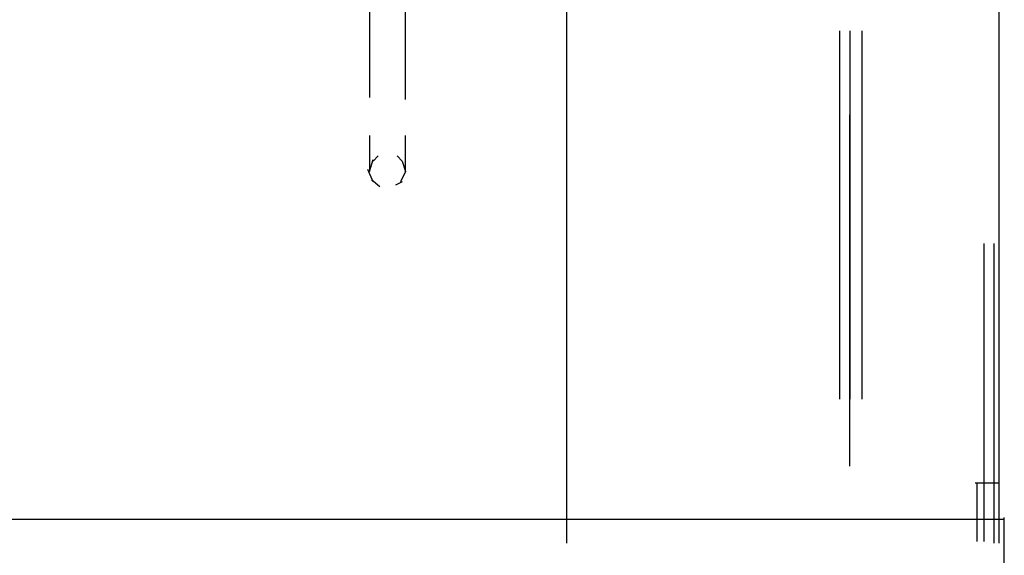
# Model space of a CAD drawing. Units: inches. Extents: x 0 to 11.1, y 0 to 11.2.
# Drawn here: x 4.1 to 4.5, y 1 to 1.3 of the extents above; entities that cross this region are included whole.
import ezdxf

# ---------------------------------------------------------------- set-up
doc = ezdxf.new("R2010")
doc.units = ezdxf.units.IN
doc.header["$MEASUREMENT"] = 0
doc.layers.add('Layer 1', color=7, linetype='Continuous')

msp = doc.modelspace()

# ---------------------------------------------------------------- linework, layer by layer
at = {"layer": 'Layer 1', "color": 7, "lineweight": 25}
for points in [[(4.21314, 1.31495), (4.21314, 1.24379)], [(4.22957, 1.24379), (4.22957, 1.31495)], [(4.30309, 1.03574), (4.30309, 1.2696)], [(4.50018, 1.05216), (4.50018, 1.26959)], [(4.42744, 1.25865), (4.42744, 1.0905)], [(4.43214, 1.25865), (4.43214, 1.0905)], [(4.43761, 1.25865), (4.43761, 1.0905)], [(4.21314, 1.24379), (4.21314, 1.22815)], [(4.22957, 1.22736), (4.22957, 1.24456)], [(4.43214, 1.05999), (4.43214, 1.22032)], [(4.21314, 1.21094), (4.21314, 1.19451)], [(4.22566, 1.20155), (4.228, 1.1992), (4.22957, 1.19451), (4.22957, 1.21094)], [(4.21314, 1.19451), (4.21471, 1.19998)], [(4.21471, 1.1992), (4.21706, 1.20155)], [(4.21471, 1.18981), (4.21236, 1.1953)], [(4.22957, 1.19451), (4.22722, 1.18981)], [(4.21784, 1.18747), (4.21393, 1.19061)], [(4.228, 1.18981), (4.22488, 1.18826)], [(4.49314, 1.16166), (4.49314, 1.02557)], [(4.49783, 1.05216), (4.49783, 1.16166)], [(4.49627, 1.05217), (4.48923, 1.05217)], [(4.49002, 1.05217), (4.49002, 1.02557)], [(4.50019, 1.05217), (4.49549, 1.05217)], [(4.49783, 1.03574), (4.49783, 1.05295)], [(4.50018, 1.03574), (4.50018, 1.05295)], [(1.98722, 1.03574), (4.50253, 1.03574)], [(4.30309, 1.02479), (4.30309, 1.03653)], [(4.49783, 1.02479), (4.49783, 1.03652)], [(4.50018, 1.02479), (4.50018, 1.03652)], [(4.50253, 1.0029), (4.50253, 1.03652)]]:
    msp.add_lwpolyline(points, dxfattribs=at)

doc.saveas('drawing.dxf')
